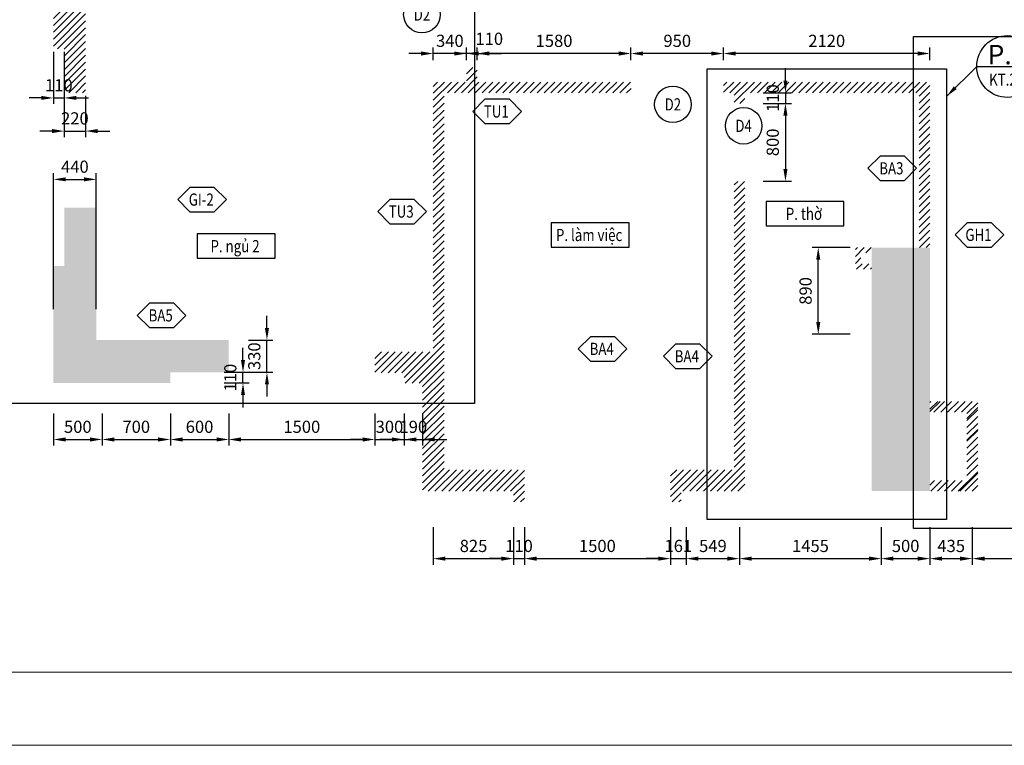
# Model space of a CAD drawing. Units: millimetres. Extents: x 462 to 27772, y -2557 to 12293.
# Drawn here: x 9930 to 20040, y -2557 to 4891 of the extents above; entities that cross this region are included whole.
import ezdxf
from ezdxf.enums import TextEntityAlignment as Align

# ---------------------------------------------------------------- set-up
doc = ezdxf.new("R2010")
doc.units = ezdxf.units.MM
for name, color, linetype, lineweight in [('A-ANNO-DIM', 44, 'Continuous', 18), ('A-ANNO-HATCH', 8, 'Continuous', 9), ('A-ANNO-TEXT', 7, 'Continuous', 25)]:
    doc.layers.add(name, color=color, linetype=linetype, lineweight=lineweight)
doc.styles.add('TXTD', font='txt')
doc.styles.add('TXTS', font='arial.ttf', dxfattribs={"width": 0.8})
doc.dimstyles.new('DIM-50', dxfattribs={"dimscale": 50, "dimtxt": 2.5, "dimasz": 2.5, "dimexe": 1.25, "dimexo": 0.625, "dimgap": 1, "dimtad": 1, "dimdec": 0, "dimtxsty": 'TXTS', "dimcen": 2.5, "dimadec": 0, "dimazin": 0, "dimtfac": 1, "dimtdec": 0, "dimtix": 1, "dimtmove": 0, "dimatfit": 3, "dimfxl": 0, "dimarcsym": 0})
pattern_1 = [(45, (0, 0), (-35.35534, 35.35534), [])]

# ---------------------------------------------------------------- blocks, each defined once
blk = doc.blocks.new('CV_KHUNGTENA3')
at = {"color": 7}
blk.add_lwpolyline([(420, 0), (420, 297), (0, 297), (0, 0)], close=True, dxfattribs=at)
at = {"color": 2}
blk.add_lwpolyline([(405, 15), (405, 282), (30, 282), (30, 15)], close=True, dxfattribs=at)
at = {"color": 7, "style": 'TXTS'}
for tag, p in [('CHUDAUTU', (380, 256)), ('CONGTRINH1', (380, 246)), ('CONGTRINH2', (380, 241)), ('HANGMUC1', (380, 232.78)), ('HANGMUC2', (380, 228.3)), ('DIADIEM1', (380, 218.19)), ('DIADIEM2', (380, 213.67))]:
    blk.add_attdef(tag, text='', height=2, dxfattribs=at).set_placement(p, align=Align.CENTER)
for tag, p in [('NGUOICHUTRI', (358, 128)), ('NGUOITHIETKE', (358, 112)), ('NGUOIVE', (358, 96)), ('NGUOIQUANLYKYTHUAT', (358, 80))]:
    blk.add_attdef(tag, p, '', height=2, dxfattribs=at)
at = {"color": 7, "style": 'TXTD', "width": 2.528671}
for p, p2 in [((357, 66), (403, 66)), ((357, 58), (403, 58))]:
    blk.add_attdef('TENBV', text='', height=3.84, dxfattribs=at).set_placement(p, p2, align=Align.FIT)
at = {"color": 7}
for tag, height, style, p in [('TYLE', 2, 'TXTS', (393, 30)), ('KYHIEU', 4, 'TXTD', (393, 24)), ('NGAYTHANG', 2, 'TXTS', (393, 18))]:
    blk.add_attdef(tag, text='', height=height, dxfattribs=dict(at, style=style)).set_placement(p, align=Align.MIDDLE_CENTER)
blk = doc.blocks.new('*D68')
at = {"layer": 'A-ANNO-DIM', "color": 0, "lineweight": -2, "transparency": 16777216}
for p, q in [((10277, 849), (10277, 519)), ((10777, 849), (10777, 519)), ((10402, 582), (10652, 582))]:
    blk.add_line(p, q, dxfattribs=at)
at = {"layer": 'A-ANNO-DIM', "color": 0, "transparency": 16777216}
for points in [[(10402, 603), (10402, 561), (10277, 582)], [(10652, 603), (10652, 561), (10777, 582)]]:
    blk.add_solid(points, dxfattribs=at)
at = {"layer": 'Defpoints', "color": 0, "transparency": 16777216}
for p in [(10277, 880), (10777, 880), (10777, 582)]:
    blk.add_point(p, dxfattribs=at)
at = {"layer": 'A-ANNO-DIM', "color": 0, "transparency": 16777216, "insert": (10527, 696), "char_height": 125, "attachment_point": 5, "style": 'TXTS'}
blk.add_mtext('500', dxfattribs=at)
blk = doc.blocks.new('*D69')
at = {"layer": 'A-ANNO-DIM', "color": 0, "lineweight": -2, "transparency": 16777216}
for p, q in [((10777, 849), (10777, 519)), ((11477, 849), (11477, 519)), ((10902, 582), (11352, 582))]:
    blk.add_line(p, q, dxfattribs=at)
at = {"layer": 'A-ANNO-DIM', "color": 0, "transparency": 16777216}
for points in [[(10902, 603), (10902, 561), (10777, 582)], [(11352, 603), (11352, 561), (11477, 582)]]:
    blk.add_solid(points, dxfattribs=at)
at = {"layer": 'Defpoints', "color": 0, "transparency": 16777216}
for p in [(10777, 880), (11477, 880), (11477, 582)]:
    blk.add_point(p, dxfattribs=at)
at = {"layer": 'A-ANNO-DIM', "color": 0, "transparency": 16777216, "insert": (11127, 696), "char_height": 125, "attachment_point": 5, "style": 'TXTS'}
blk.add_mtext('700', dxfattribs=at)
blk = doc.blocks.new('*D70')
at = {"layer": 'A-ANNO-DIM', "color": 0, "lineweight": -2, "transparency": 16777216}
for p, q in [((11477, 849), (11477, 519)), ((12077, 849), (12077, 519)), ((11602, 582), (11952, 582))]:
    blk.add_line(p, q, dxfattribs=at)
at = {"layer": 'A-ANNO-DIM', "color": 0, "transparency": 16777216}
for points in [[(11602, 603), (11602, 561), (11477, 582)], [(11952, 603), (11952, 561), (12077, 582)]]:
    blk.add_solid(points, dxfattribs=at)
at = {"layer": 'Defpoints', "color": 0, "transparency": 16777216}
for p in [(11477, 880), (12077, 880), (12077, 582)]:
    blk.add_point(p, dxfattribs=at)
at = {"layer": 'A-ANNO-DIM', "color": 0, "transparency": 16777216, "insert": (11777, 696), "char_height": 125, "attachment_point": 5, "style": 'TXTS'}
blk.add_mtext('600', dxfattribs=at)
blk = doc.blocks.new('*D71')
at = {"layer": 'A-ANNO-DIM', "color": 0, "lineweight": -2, "transparency": 16777216}
for p, q in [((12077, 849), (12077, 519)), ((13577, 849), (13577, 519)), ((12202, 582), (13452, 582))]:
    blk.add_line(p, q, dxfattribs=at)
at = {"layer": 'A-ANNO-DIM', "color": 0, "transparency": 16777216}
for points in [[(12202, 603), (12202, 561), (12077, 582)], [(13452, 603), (13452, 561), (13577, 582)]]:
    blk.add_solid(points, dxfattribs=at)
at = {"layer": 'Defpoints', "color": 0, "transparency": 16777216}
for p in [(12077, 880), (13577, 880), (13577, 582)]:
    blk.add_point(p, dxfattribs=at)
at = {"layer": 'A-ANNO-DIM', "color": 0, "transparency": 16777216, "insert": (12827, 696), "char_height": 125, "attachment_point": 5, "style": 'TXTS'}
blk.add_mtext('1500', dxfattribs=at)
blk = doc.blocks.new('*D72')
at = {"layer": 'A-ANNO-DIM', "color": 0, "lineweight": -2, "transparency": 16777216}
for p, q in [((13577, 849), (13577, 519)), ((13877, 849), (13877, 519)), ((13452, 582), (13327, 582)), ((13577, 582), (13877, 582)), ((14002, 582), (14127, 582))]:
    blk.add_line(p, q, dxfattribs=at)
at = {"layer": 'A-ANNO-DIM', "color": 0, "transparency": 16777216}
for points in [[(13452, 603), (13452, 561), (13577, 582)], [(14002, 603), (14002, 561), (13877, 582)]]:
    blk.add_solid(points, dxfattribs=at)
at = {"layer": 'Defpoints', "color": 0, "transparency": 16777216}
for p in [(13577, 880), (13877, 880), (13877, 582)]:
    blk.add_point(p, dxfattribs=at)
at = {"layer": 'A-ANNO-DIM', "color": 0, "transparency": 16777216, "insert": (13727, 696), "char_height": 125, "attachment_point": 5, "style": 'TXTS'}
blk.add_mtext('300', dxfattribs=at)
blk = doc.blocks.new('*D73')
at = {"layer": 'A-ANNO-DIM', "color": 0, "lineweight": -2, "transparency": 16777216}
for p, q in [((13877, 849), (13877, 519)), ((14067, 849), (14067, 519)), ((13752, 582), (13627, 582)), ((13877, 582), (14067, 582)), ((14192, 582), (14317, 582))]:
    blk.add_line(p, q, dxfattribs=at)
at = {"layer": 'A-ANNO-DIM', "color": 0, "transparency": 16777216}
for points in [[(13752, 603), (13752, 561), (13877, 582)], [(14192, 603), (14192, 561), (14067, 582)]]:
    blk.add_solid(points, dxfattribs=at)
at = {"layer": 'Defpoints', "color": 0, "transparency": 16777216}
for p in [(13877, 880), (14067, 880), (14067, 582)]:
    blk.add_point(p, dxfattribs=at)
at = {"layer": 'A-ANNO-DIM', "color": 0, "transparency": 16777216, "insert": (13972, 696), "char_height": 125, "attachment_point": 5, "style": 'TXTS'}
blk.add_mtext('190', dxfattribs=at)
blk = doc.blocks.new('*D74')
at = {"layer": 'A-ANNO-DIM', "color": 0, "lineweight": -2, "transparency": 16777216}
for p, q in [((14177, -318), (14177, -704)), ((15002, -318), (15002, -704)), ((14302, -641), (14877, -641))]:
    blk.add_line(p, q, dxfattribs=at)
at = {"layer": 'A-ANNO-DIM', "color": 0, "transparency": 16777216}
for points in [[(14302, -620), (14302, -662), (14177, -641)], [(14877, -620), (14877, -662), (15002, -641)]]:
    blk.add_solid(points, dxfattribs=at)
at = {"layer": 'Defpoints', "color": 0, "transparency": 16777216}
for p in [(14177, -287), (15002, -287), (15002, -641)]:
    blk.add_point(p, dxfattribs=at)
at = {"layer": 'A-ANNO-DIM', "color": 0, "transparency": 16777216, "insert": (14590, -527), "char_height": 125, "attachment_point": 5, "style": 'TXTS'}
blk.add_mtext('825', dxfattribs=at)
blk = doc.blocks.new('*D75')
at = {"layer": 'A-ANNO-DIM', "color": 0, "lineweight": -2, "transparency": 16777216}
for p, q in [((15002, -318), (15002, -704)), ((15112, -318), (15112, -704)), ((14877, -641), (14752, -641)), ((15002, -641), (15112, -641)), ((15237, -641), (15362, -641))]:
    blk.add_line(p, q, dxfattribs=at)
at = {"layer": 'A-ANNO-DIM', "color": 0, "transparency": 16777216}
for points in [[(14877, -620), (14877, -662), (15002, -641)], [(15237, -620), (15237, -662), (15112, -641)]]:
    blk.add_solid(points, dxfattribs=at)
at = {"layer": 'Defpoints', "color": 0, "transparency": 16777216}
for p in [(15002, -287), (15112, -287), (15112, -641)]:
    blk.add_point(p, dxfattribs=at)
at = {"layer": 'A-ANNO-DIM', "color": 0, "transparency": 16777216, "insert": (15057, -527), "char_height": 125, "attachment_point": 5, "style": 'TXTS'}
blk.add_mtext('110', dxfattribs=at)
blk = doc.blocks.new('*D76')
at = {"layer": 'A-ANNO-DIM', "color": 0, "lineweight": -2, "transparency": 16777216}
for p, q in [((15112, -318), (15112, -704)), ((16612, -318), (16612, -704)), ((15237, -641), (16487, -641))]:
    blk.add_line(p, q, dxfattribs=at)
at = {"layer": 'A-ANNO-DIM', "color": 0, "transparency": 16777216}
for points in [[(15237, -620), (15237, -662), (15112, -641)], [(16487, -620), (16487, -662), (16612, -641)]]:
    blk.add_solid(points, dxfattribs=at)
at = {"layer": 'Defpoints', "color": 0, "transparency": 16777216}
for p in [(15112, -287), (16612, -287), (16612, -641)]:
    blk.add_point(p, dxfattribs=at)
at = {"layer": 'A-ANNO-DIM', "color": 0, "transparency": 16777216, "insert": (15862, -527), "char_height": 125, "attachment_point": 5, "style": 'TXTS'}
blk.add_mtext('1500', dxfattribs=at)
blk = doc.blocks.new('*D77')
at = {"layer": 'A-ANNO-DIM', "color": 0, "lineweight": -2, "transparency": 16777216}
for p, q in [((16612, -318), (16612, -704)), ((16774, -318), (16774, -704)), ((16487, -641), (16362, -641)), ((16612, -641), (16774, -641)), ((16899, -641), (17024, -641))]:
    blk.add_line(p, q, dxfattribs=at)
at = {"layer": 'A-ANNO-DIM', "color": 0, "transparency": 16777216}
for points in [[(16487, -620), (16487, -662), (16612, -641)], [(16899, -620), (16899, -662), (16774, -641)]]:
    blk.add_solid(points, dxfattribs=at)
at = {"layer": 'Defpoints', "color": 0, "transparency": 16777216}
for p in [(16612, -287), (16774, -287), (16774, -641)]:
    blk.add_point(p, dxfattribs=at)
at = {"layer": 'A-ANNO-DIM', "color": 0, "transparency": 16777216, "insert": (16693, -527), "char_height": 125, "attachment_point": 5, "style": 'TXTS'}
blk.add_mtext('161', dxfattribs=at)
blk = doc.blocks.new('*D78')
at = {"layer": 'A-ANNO-DIM', "color": 0, "lineweight": -2, "transparency": 16777216}
for p, q in [((16774, -318), (16774, -704)), ((17322, -318), (17322, -704)), ((16899, -641), (17197, -641))]:
    blk.add_line(p, q, dxfattribs=at)
at = {"layer": 'A-ANNO-DIM', "color": 0, "transparency": 16777216}
for points in [[(16899, -620), (16899, -662), (16774, -641)], [(17197, -620), (17197, -662), (17322, -641)]]:
    blk.add_solid(points, dxfattribs=at)
at = {"layer": 'Defpoints', "color": 0, "transparency": 16777216}
for p in [(16774, -287), (17322, -287), (17322, -641)]:
    blk.add_point(p, dxfattribs=at)
at = {"layer": 'A-ANNO-DIM', "color": 0, "transparency": 16777216, "insert": (17048, -527), "char_height": 125, "attachment_point": 5, "style": 'TXTS'}
blk.add_mtext('549', dxfattribs=at)
blk = doc.blocks.new('*D79')
at = {"layer": 'A-ANNO-DIM', "color": 0, "lineweight": -2, "transparency": 16777216}
for p, q in [((17322, -318), (17322, -704)), ((18777, -318), (18777, -704)), ((17447, -641), (18652, -641))]:
    blk.add_line(p, q, dxfattribs=at)
at = {"layer": 'A-ANNO-DIM', "color": 0, "transparency": 16777216}
for points in [[(17447, -620), (17447, -662), (17322, -641)], [(18652, -620), (18652, -662), (18777, -641)]]:
    blk.add_solid(points, dxfattribs=at)
at = {"layer": 'Defpoints', "color": 0, "transparency": 16777216}
for p in [(17322, -287), (18777, -287), (18777, -641)]:
    blk.add_point(p, dxfattribs=at)
at = {"layer": 'A-ANNO-DIM', "color": 0, "transparency": 16777216, "insert": (18050, -527), "char_height": 125, "attachment_point": 5, "style": 'TXTS'}
blk.add_mtext('1455', dxfattribs=at)
blk = doc.blocks.new('*D80')
at = {"layer": 'A-ANNO-DIM', "color": 0, "lineweight": -2, "transparency": 16777216}
for p, q in [((18777, -318), (18777, -704)), ((19277, -318), (19277, -704)), ((18902, -641), (19152, -641))]:
    blk.add_line(p, q, dxfattribs=at)
at = {"layer": 'A-ANNO-DIM', "color": 0, "transparency": 16777216}
for points in [[(18902, -620), (18902, -662), (18777, -641)], [(19152, -620), (19152, -662), (19277, -641)]]:
    blk.add_solid(points, dxfattribs=at)
at = {"layer": 'Defpoints', "color": 0, "transparency": 16777216}
for p in [(18777, -287), (19277, -287), (19277, -641)]:
    blk.add_point(p, dxfattribs=at)
at = {"layer": 'A-ANNO-DIM', "color": 0, "transparency": 16777216, "insert": (19027, -527), "char_height": 125, "attachment_point": 5, "style": 'TXTS'}
blk.add_mtext('500', dxfattribs=at)
blk = doc.blocks.new('*D81')
at = {"layer": 'A-ANNO-DIM', "color": 0, "lineweight": -2, "transparency": 16777216}
for p, q in [((19277, -318), (19277, -704)), ((19712, -318), (19712, -704)), ((19402, -641), (19587, -641))]:
    blk.add_line(p, q, dxfattribs=at)
at = {"layer": 'A-ANNO-DIM', "color": 0, "transparency": 16777216}
for points in [[(19402, -620), (19402, -662), (19277, -641)], [(19587, -620), (19587, -662), (19712, -641)]]:
    blk.add_solid(points, dxfattribs=at)
at = {"layer": 'Defpoints', "color": 0, "transparency": 16777216}
for p in [(19277, -287), (19712, -287), (19712, -641)]:
    blk.add_point(p, dxfattribs=at)
at = {"layer": 'A-ANNO-DIM', "color": 0, "transparency": 16777216, "insert": (19495, -527), "char_height": 125, "attachment_point": 5, "style": 'TXTS'}
blk.add_mtext('435', dxfattribs=at)
blk = doc.blocks.new('*D82')
at = {"layer": 'A-ANNO-DIM', "color": 0, "lineweight": -2, "transparency": 16777216}
for p, q in [((19712, -318), (19712, -704)), ((23277, -318), (23277, -704)), ((19837, -641), (23152, -641))]:
    blk.add_line(p, q, dxfattribs=at)
at = {"layer": 'A-ANNO-DIM', "color": 0, "transparency": 16777216}
for points in [[(19837, -620), (19837, -662), (19712, -641)], [(23152, -620), (23152, -662), (23277, -641)]]:
    blk.add_solid(points, dxfattribs=at)
at = {"layer": 'Defpoints', "color": 0, "transparency": 16777216}
for p in [(19712, -287), (23277, -287), (23277, -641)]:
    blk.add_point(p, dxfattribs=at)
at = {"layer": 'A-ANNO-DIM', "color": 0, "transparency": 16777216, "insert": (21495, -527), "char_height": 125, "attachment_point": 5, "style": 'TXTS'}
blk.add_mtext('3565', dxfattribs=at)
blk = doc.blocks.new('*D83')
at = {"layer": 'A-ANNO-DIM', "color": 0, "lineweight": -2, "transparency": 16777216}
for p, q in [((10277, 4560), (10277, 4026)), ((10387, 4560), (10387, 4026)), ((10152, 4088), (10027, 4088)), ((10277, 4088), (10387, 4088)), ((10512, 4088), (10637, 4088))]:
    blk.add_line(p, q, dxfattribs=at)
at = {"layer": 'A-ANNO-DIM', "color": 0, "transparency": 16777216}
for points in [[(10152, 4109), (10152, 4068), (10277, 4088)], [(10512, 4109), (10512, 4068), (10387, 4088)]]:
    blk.add_solid(points, dxfattribs=at)
at = {"layer": 'Defpoints', "color": 0, "transparency": 16777216}
for p in [(10277, 4592), (10387, 4592), (10387, 4088)]:
    blk.add_point(p, dxfattribs=at)
at = {"layer": 'A-ANNO-DIM', "color": 0, "transparency": 16777216, "insert": (10332, 4202), "char_height": 125, "attachment_point": 5, "style": 'TXTS'}
blk.add_mtext('110', dxfattribs=at)
blk = doc.blocks.new('*D84')
at = {"layer": 'A-ANNO-DIM', "color": 0, "lineweight": -2, "transparency": 16777216}
for p, q in [((10387, 4560), (10387, 3686)), ((10607, 4110), (10607, 3686)), ((10262, 3748), (10137, 3748)), ((10387, 3748), (10607, 3748)), ((10732, 3748), (10857, 3748))]:
    blk.add_line(p, q, dxfattribs=at)
at = {"layer": 'A-ANNO-DIM', "color": 0, "transparency": 16777216}
for points in [[(10262, 3769), (10262, 3727), (10387, 3748)], [(10732, 3769), (10732, 3727), (10607, 3748)]]:
    blk.add_solid(points, dxfattribs=at)
at = {"layer": 'Defpoints', "color": 0, "transparency": 16777216}
for p in [(10387, 4592), (10607, 4142), (10607, 3748)]:
    blk.add_point(p, dxfattribs=at)
at = {"layer": 'A-ANNO-DIM', "color": 0, "transparency": 16777216, "insert": (10497, 3862), "char_height": 125, "attachment_point": 5, "style": 'TXTS'}
blk.add_mtext('220', dxfattribs=at)
blk = doc.blocks.new('*D85')
at = {"layer": 'A-ANNO-DIM', "color": 0, "lineweight": -2, "transparency": 16777216}
for p, q in [((10277, 1920), (10277, 3315)), ((10402, 3252), (10592, 3252)), ((10717, 1920), (10717, 3315))]:
    blk.add_line(p, q, dxfattribs=at)
at = {"layer": 'A-ANNO-DIM', "color": 0, "transparency": 16777216}
for points in [[(10402, 3273), (10402, 3232), (10277, 3252)], [(10592, 3273), (10592, 3232), (10717, 3252)]]:
    blk.add_solid(points, dxfattribs=at)
at = {"layer": 'Defpoints', "color": 0, "transparency": 16777216}
for p in [(10717, 3252), (10277, 1889), (10717, 1889)]:
    blk.add_point(p, dxfattribs=at)
at = {"layer": 'A-ANNO-DIM', "color": 0, "transparency": 16777216, "insert": (10497, 3366), "char_height": 125, "attachment_point": 5, "style": 'TXTS'}
blk.add_mtext('440', dxfattribs=at)
blk = doc.blocks.new('*D86')
at = {"layer": 'A-ANNO-DIM', "color": 0, "lineweight": -2, "transparency": 16777216}
for p, q in [((12223, 1397), (12223, 1522)), ((12030, 1272), (12286, 1272)), ((12223, 1162), (12223, 1272)), ((12030, 1162), (12286, 1162)), ((12223, 1037), (12223, 912))]:
    blk.add_line(p, q, dxfattribs=at)
at = {"layer": 'A-ANNO-DIM', "color": 0, "transparency": 16777216}
for points in [[(12202, 1397), (12244, 1397), (12223, 1272)], [(12202, 1037), (12244, 1037), (12223, 1162)]]:
    blk.add_solid(points, dxfattribs=at)
at = {"layer": 'Defpoints', "color": 0, "transparency": 16777216}
for p in [(11999, 1272), (12223, 1272), (11999, 1162)]:
    blk.add_point(p, dxfattribs=at)
at = {"layer": 'A-ANNO-DIM', "color": 0, "transparency": 16777216, "insert": (12109, 1217), "char_height": 125, "attachment_point": 5, "rotation": 90, "style": 'TXTS'}
blk.add_mtext('110', dxfattribs=at)
blk = doc.blocks.new('*D87')
at = {"layer": 'A-ANNO-DIM', "color": 0, "lineweight": -2, "transparency": 16777216}
for p, q in [((12469, 1727), (12469, 1852)), ((12279, 1602), (12531, 1602)), ((12469, 1272), (12469, 1602)), ((12279, 1272), (12531, 1272)), ((12469, 1147), (12469, 1022))]:
    blk.add_line(p, q, dxfattribs=at)
at = {"layer": 'A-ANNO-DIM', "color": 0, "transparency": 16777216}
for points in [[(12448, 1727), (12490, 1727), (12469, 1602)], [(12448, 1147), (12490, 1147), (12469, 1272)]]:
    blk.add_solid(points, dxfattribs=at)
at = {"layer": 'Defpoints', "color": 0, "transparency": 16777216}
for p in [(12248, 1602), (12469, 1602), (12248, 1272)]:
    blk.add_point(p, dxfattribs=at)
at = {"layer": 'A-ANNO-DIM', "color": 0, "transparency": 16777216, "insert": (12355, 1437), "char_height": 125, "attachment_point": 5, "rotation": 90, "style": 'TXTS'}
blk.add_mtext('330', dxfattribs=at)
blk = doc.blocks.new('*D88')
at = {"layer": 'A-ANNO-DIM', "color": 0, "lineweight": -2, "transparency": 16777216}
for p, q in [((17793, 4267), (17793, 4392)), ((17564, 4142), (17855, 4142)), ((17793, 4142), (17793, 4032)), ((17564, 4032), (17855, 4032)), ((17793, 3907), (17793, 3782))]:
    blk.add_line(p, q, dxfattribs=at)
at = {"layer": 'A-ANNO-DIM', "color": 0, "transparency": 16777216}
for points in [[(17772, 4267), (17814, 4267), (17793, 4142)], [(17772, 3907), (17814, 3907), (17793, 4032)]]:
    blk.add_solid(points, dxfattribs=at)
at = {"layer": 'Defpoints', "color": 0, "transparency": 16777216}
for p in [(17533, 4142), (17533, 4032), (17793, 4032)]:
    blk.add_point(p, dxfattribs=at)
at = {"layer": 'A-ANNO-DIM', "color": 0, "transparency": 16777216, "insert": (17679, 4087), "char_height": 125, "attachment_point": 5, "rotation": 90, "style": 'TXTS'}
blk.add_mtext('110', dxfattribs=at)
blk = doc.blocks.new('*D89')
at = {"layer": 'A-ANNO-DIM', "color": 0, "lineweight": -2, "transparency": 16777216}
for p, q in [((17564, 4032), (17855, 4032)), ((17793, 3907), (17793, 3357)), ((17564, 3232), (17855, 3232))]:
    blk.add_line(p, q, dxfattribs=at)
at = {"layer": 'A-ANNO-DIM', "color": 0, "transparency": 16777216}
for points in [[(17772, 3907), (17814, 3907), (17793, 4032)], [(17772, 3357), (17814, 3357), (17793, 3232)]]:
    blk.add_solid(points, dxfattribs=at)
at = {"layer": 'Defpoints', "color": 0, "transparency": 16777216}
for p in [(17533, 4032), (17533, 3232), (17793, 3232)]:
    blk.add_point(p, dxfattribs=at)
at = {"layer": 'A-ANNO-DIM', "color": 0, "transparency": 16777216, "insert": (17679, 3632), "char_height": 125, "attachment_point": 5, "rotation": 90, "style": 'TXTS'}
blk.add_mtext('800', dxfattribs=at)
blk = doc.blocks.new('*D90')
at = {"layer": 'A-ANNO-DIM', "color": 0, "lineweight": -2, "transparency": 16777216}
for p, q in [((17157, 4476), (17157, 4607)), ((19277, 4476), (19277, 4607)), ((19152, 4544), (17282, 4544))]:
    blk.add_line(p, q, dxfattribs=at)
at = {"layer": 'A-ANNO-DIM', "color": 0, "transparency": 16777216}
for points in [[(17282, 4565), (17282, 4523), (17157, 4544)], [(19152, 4565), (19152, 4523), (19277, 4544)]]:
    blk.add_solid(points, dxfattribs=at)
at = {"layer": 'Defpoints', "color": 0, "transparency": 16777216}
for p in [(17157, 4544), (17157, 4445), (19277, 4445)]:
    blk.add_point(p, dxfattribs=at)
at = {"layer": 'A-ANNO-DIM', "color": 0, "transparency": 16777216, "insert": (18217, 4658), "char_height": 125, "attachment_point": 5, "style": 'TXTS'}
blk.add_mtext('2120', dxfattribs=at)
blk = doc.blocks.new('*D91')
at = {"layer": 'A-ANNO-DIM', "color": 0, "lineweight": -2, "transparency": 16777216}
for p, q in [((16207, 4476), (16207, 4607)), ((17157, 4476), (17157, 4607)), ((17032, 4544), (16332, 4544))]:
    blk.add_line(p, q, dxfattribs=at)
at = {"layer": 'A-ANNO-DIM', "color": 0, "transparency": 16777216}
for points in [[(16332, 4565), (16332, 4523), (16207, 4544)], [(17032, 4565), (17032, 4523), (17157, 4544)]]:
    blk.add_solid(points, dxfattribs=at)
at = {"layer": 'Defpoints', "color": 0, "transparency": 16777216}
for p in [(16207, 4544), (16207, 4445), (17157, 4445)]:
    blk.add_point(p, dxfattribs=at)
at = {"layer": 'A-ANNO-DIM', "color": 0, "transparency": 16777216, "insert": (16682, 4658), "char_height": 125, "attachment_point": 5, "style": 'TXTS'}
blk.add_mtext('950', dxfattribs=at)
blk = doc.blocks.new('*D92')
at = {"layer": 'A-ANNO-DIM', "color": 0, "lineweight": -2, "transparency": 16777216}
for p, q in [((14627, 4476), (14627, 4607)), ((16207, 4476), (16207, 4607)), ((16082, 4544), (14752, 4544))]:
    blk.add_line(p, q, dxfattribs=at)
at = {"layer": 'A-ANNO-DIM', "color": 0, "transparency": 16777216}
for points in [[(14752, 4565), (14752, 4523), (14627, 4544)], [(16082, 4565), (16082, 4523), (16207, 4544)]]:
    blk.add_solid(points, dxfattribs=at)
at = {"layer": 'Defpoints', "color": 0, "transparency": 16777216}
for p in [(14627, 4544), (14627, 4445), (16207, 4445)]:
    blk.add_point(p, dxfattribs=at)
at = {"layer": 'A-ANNO-DIM', "color": 0, "transparency": 16777216, "insert": (15417, 4658), "char_height": 125, "attachment_point": 5, "style": 'TXTS'}
blk.add_mtext('1580', dxfattribs=at)
blk = doc.blocks.new('*D93')
at = {"layer": 'A-ANNO-DIM', "color": 0, "lineweight": -2, "transparency": 16777216}
for p, q in [((14517, 4476), (14517, 4607)), ((14627, 4476), (14627, 4607)), ((14392, 4544), (14267, 4544)), ((14627, 4544), (14517, 4544)), ((14752, 4544), (14877, 4544))]:
    blk.add_line(p, q, dxfattribs=at)
at = {"layer": 'A-ANNO-DIM', "color": 0, "transparency": 16777216}
for points in [[(14392, 4565), (14392, 4523), (14517, 4544)], [(14752, 4565), (14752, 4523), (14627, 4544)]]:
    blk.add_solid(points, dxfattribs=at)
at = {"layer": 'Defpoints', "color": 0, "transparency": 16777216}
for p in [(14517, 4544), (14517, 4445), (14627, 4445)]:
    blk.add_point(p, dxfattribs=at)
at = {"layer": 'A-ANNO-DIM', "color": 0, "transparency": 16777216, "insert": (14752, 4679), "char_height": 125, "attachment_point": 5, "style": 'TXTS'}
blk.add_mtext('110', dxfattribs=at)
blk = doc.blocks.new('*D94')
at = {"layer": 'A-ANNO-DIM', "color": 0, "lineweight": -2, "transparency": 16777216}
for p, q in [((14177, 4476), (14177, 4607)), ((14517, 4476), (14517, 4607)), ((14052, 4544), (13927, 4544)), ((14517, 4544), (14177, 4544)), ((14642, 4544), (14767, 4544))]:
    blk.add_line(p, q, dxfattribs=at)
at = {"layer": 'A-ANNO-DIM', "color": 0, "transparency": 16777216}
for points in [[(14052, 4565), (14052, 4523), (14177, 4544)], [(14642, 4565), (14642, 4523), (14517, 4544)]]:
    blk.add_solid(points, dxfattribs=at)
at = {"layer": 'Defpoints', "color": 0, "transparency": 16777216}
for p in [(14177, 4544), (14177, 4445), (14517, 4445)]:
    blk.add_point(p, dxfattribs=at)
at = {"layer": 'A-ANNO-DIM', "color": 0, "transparency": 16777216, "insert": (14347, 4658), "char_height": 125, "attachment_point": 5, "style": 'TXTS'}
blk.add_mtext('340', dxfattribs=at)
blk = doc.blocks.new('*D124')
at = {"layer": 'A-ANNO-DIM', "color": 0, "lineweight": -2, "transparency": 16777216}
for p, q in [((18457, 2552), (18067, 2552)), ((18130, 1787), (18130, 2427)), ((18457, 1662), (18067, 1662))]:
    blk.add_line(p, q, dxfattribs=at)
at = {"layer": 'A-ANNO-DIM', "color": 0, "transparency": 16777216}
for points in [[(18109, 2427), (18151, 2427), (18130, 2552)], [(18109, 1787), (18151, 1787), (18130, 1662)]]:
    blk.add_solid(points, dxfattribs=at)
at = {"layer": 'Defpoints', "color": 0, "transparency": 16777216}
for p in [(18130, 2552), (18488, 2552), (18488, 1662)]:
    blk.add_point(p, dxfattribs=at)
at = {"layer": 'A-ANNO-DIM', "color": 0, "transparency": 16777216, "insert": (18016, 2107), "char_height": 125, "attachment_point": 5, "rotation": 90, "style": 'TXTS'}
blk.add_mtext('890', dxfattribs=at)
blk = doc.blocks.new('ký hiệu chi tiết')
blk.add_lwpolyline([(-2.5, -2.27), (2.5, -2.27), (5, 0.23), (5, 0.23), (2.5, 2.73), (-2.5, 2.73), (-5, 0.23), (-5, 0.23)], close=True)
at = {"style": 'TXTS', "width": 0.8}
blk.add_attdef('KIHIEUCHITIET', text='', height=2.5, dxfattribs=at).set_placement((-0.18, 0.23), align=Align.MIDDLE_CENTER)
at = {"style": 'TXTS', "width": 0.8, "flags": 1}
for tag, p in [('TENCHITIET', (-0.18, -4.96)), ('VITRI', (-0.18, -9.54)), ('KICHTHUOC', (-0.18, -14)), ('NHACUNGCAP', (-0.18, -18.81))]:
    blk.add_attdef(tag, text='', height=2.5, dxfattribs=at).set_placement(p, align=Align.MIDDLE_CENTER)
blk = doc.blocks.new('Ký hiệu cửa')
blk.add_circle((0, 0), 3.75)
at = {"style": 'TXTS', "width": 0.8}
blk.add_attdef('KIHIEUCUA', text='', height=2.5, dxfattribs=at).set_placement((0, 0), align=Align.MIDDLE_CENTER)
at = {"style": 'TXTS', "width": 0.8, "flags": 1}
for tag, p in [('KICHTHUOC', (0, -4.32)), ('VITRI', (0, -8.33)), ('NHACUNGCAP', (0, -12.54))]:
    blk.add_attdef(tag, text='', height=2.5, dxfattribs=at).set_placement(p, align=Align.MIDDLE_CENTER)
blk = doc.blocks.new('Ghi chú')
blk.add_lwpolyline([(-7.78, -2.48), (8.22, -2.48), (8.22, 2.52), (-7.78, 2.52)], close=True)
at = {"style": 'TXTS', "width": 0.8}
blk.add_attdef('GHICHU', text='', height=2.5, dxfattribs=at).set_placement((0, 0), align=Align.MIDDLE_CENTER)
blk = doc.blocks.new('CV_KH_CHUYENCHU')
blk.add_line((-6.11, 0), (6.59, 0))
blk.add_circle((0.24, 0), 6.35)
at = {"style": 'TXTD', "flags": 4}
blk.add_attdef('WC1', text='', height=4, dxfattribs=at).set_placement((0.24, 2.44), align=Align.MIDDLE_CENTER)
at = {"style": 'TXTS', "width": 0.8, "flags": 4}
blk.add_attdef('KT.00', text='', height=2.5, dxfattribs=at).set_placement((0.02, -2.69), align=Align.MIDDLE_CENTER)

msp = doc.modelspace()

# ---------------------------------------------------------------- hatches: boundary and pattern name
at = {"layer": 'A-ANNO-HATCH'}
h = msp.add_hatch(dxfattribs=at)
h.set_pattern_fill('AR-CONC', color=256, angle=45)
h.paths.add_polyline_path([(11277.2, 10161.6), (10277.2, 10161.6), (10277.2, 9161.6), (11277.2, 9161.6)])
h.paths.add_polyline_path([(19277.2, 10161.6), (18277.2, 10161.6), (18277.2, 9161.6), (19277.2, 9161.6)])
h.paths.add_polyline_path([(19277.2, 2551.6), (18677.2, 2551.6), (18677.2, 51.6), (19277.2, 51.6)])
h.paths.add_polyline_path([(10717.2, 2961.6), (10387.2, 2961.6), (10387.2, 2361.6), (10277.2, 2361.6), (10277.2, 1161.6), (11477.2, 1161.6), (11477.2, 1271.6), (12077.2, 1271.6), (12077.2, 1601.6), (10717.2, 1601.6)])
h = msp.add_hatch(dxfattribs=at)
h.set_pattern_fill('_USER', color=256, scale=50, angle=45, pattern_type=0)
h.set_pattern_definition(pattern_1)
h.paths.add_polyline_path([(10607.2, 5451.6), (14517.2, 5451.6), (14517.2, 5351.6), (14627.2, 5351.6), (14627.2, 5451.6), (14727.2, 5451.6), (14727.2, 5561.6), (10497.2, 5561.6), (10497.2, 6051.6), (10277.2, 6051.6), (10277.2, 4591.6), (10387.2, 4591.6), (10387.2, 4141.6), (10607.2, 4141.6)])
h = msp.add_hatch(dxfattribs=at)
h.set_pattern_fill('_USER', color=256, scale=50, angle=45, pattern_type=0)
h.set_pattern_definition(pattern_1)
h.paths.add_polyline_path([(14287.2, 4141.6), (16207.2, 4141.6), (16207.2, 4251.6), (14627.2, 4251.6), (14627.2, 4401.6), (14517.2, 4401.6), (14517.2, 4251.6), (14177.2, 4251.6), (14177.2, 1483.2), (13577.2, 1483.2), (13577.2, 1267.9), (13877.2, 1267.1), (13877.2, 1161.6), (14067.2, 1161.6), (14067.2, 51.6), (15002.2, 51.6), (15002.2, -58.4), (15112.2, -58.4), (15112.2, 271.6), (14287.2, 271.6)])
h = msp.add_hatch(dxfattribs=at)
h.set_pattern_fill('_USER', color=256, scale=50, angle=45, pattern_type=0)
h.set_pattern_definition(pattern_1)
h.paths.add_polyline_path([(19277.2, 4251.6), (17157.2, 4251.6), (17157.2, 4141.6), (17267.2, 4141.6), (17267.2, 4031.6), (17377.2, 4031.6), (17377.2, 4141.6), (19167.2, 4141.6), (19167.2, 2551.6), (19277.2, 2551.6)])
h = msp.add_hatch(dxfattribs=at)
h.set_pattern_fill('_USER', color=256, scale=50, angle=45, pattern_type=0)
h.set_pattern_definition(pattern_1)
h.paths.add_polyline_path([(17377.2, 3231.6), (17267.2, 3231.6), (17267.2, 271.6), (16612.2, 271.6), (16612.2, -58.4), (16722.2, -58.4), (16722.2, 51.6), (17377.2, 51.6)])
h = msp.add_hatch(dxfattribs=at)
h.set_pattern_fill('_USER', color=256, scale=50, angle=45, pattern_type=0)
h.set_pattern_definition(pattern_1)
h.paths.add_polyline_path([(18567.2, 2496.6), (18677.2, 2496.6), (18677.2, 2551.6), (18512.2, 2551.6), (18512.2, 2331.6), (18677.2, 2331.6), (18677.2, 2386.6), (18567.2, 2386.6)])
h = msp.add_hatch(dxfattribs=at)
h.set_pattern_fill('ANSI32', color=256, scale=50)
h.paths.add_polyline_path([(19767.2, 971.6), (19277.2, 971.6), (19277.2, 861.6), (19657.2, 861.6), (19657.2, 161.6), (19277.2, 161.6), (19277.2, 51.6), (19767.2, 51.6)])
h = msp.add_hatch(dxfattribs=at)
h.set_pattern_fill('_USER', color=256, scale=50, angle=45, pattern_type=0)
h.set_pattern_definition(pattern_1)
h.paths.add_polyline_path([(19767.2, 971.6), (19277.2, 971.6), (19277.2, 861.6), (19657.2, 861.6), (19657.2, 161.6), (19277.2, 161.6), (19277.2, 51.6), (19767.2, 51.6)])

# ---------------------------------------------------------------- linework, layer by layer
for points in [[(9710.1, 5781.2), (14601, 5781.2), (14601, 950.5), (9710.1, 950.5)], [(19108.8, 4720.2), (23741.1, 4720.2), (23741.1, -333.4), (19108.8, -333.4)], [(16987.8, 4388.3), (19447.7, 4388.3), (19447.7, -238.1), (16987.8, -238.1)]]:
    msp.add_lwpolyline(points, close=True)

# ---------------------------------------------------------------- block references
at = {"xscale": 50, "yscale": 50, "zscale": 50}
for name, p, values in [('Ký hiệu cửa', (14060.3, 4943.3), {'KIHIEUCUA': 'D2'}), ('Ký hiệu cửa', (16637, 4021.8), {'KIHIEUCUA': 'D2'}), ('ký hiệu chi tiết', (14833, 3937.8), {'KIHIEUCHITIET': 'TU1'}), ('Ký hiệu cửa', (17363.6, 3801.8), {'KIHIEUCUA': 'D4'}), ('ký hiệu chi tiết', (18889.7, 3354.2), {'KIHIEUCHITIET': 'BA3'}), ('ký hiệu chi tiết', (11803.7, 3033.1), {'KIHIEUCHITIET': 'GI-2'}), ('ký hiệu chi tiết', (13856.7, 2910), {'KIHIEUCHITIET': 'TU3'}), ('ký hiệu chi tiết', (19784.1, 2671), {'KIHIEUCHITIET': 'GH1'}), ('ký hiệu chi tiết', (11386.8, 1844.2), {'KIHIEUCHITIET': 'BA5'}), ('ký hiệu chi tiết', (15915.7, 1500.6), {'KIHIEUCHITIET': 'BA4'}), ('ký hiệu chi tiết', (16789.4, 1424.5), {'KIHIEUCHITIET': 'BA4'})]:
    msp.add_blockref(name, p, dxfattribs=at).add_auto_attribs(values)
ref = msp.add_blockref('CV_KH_CHUYENCHU', (20062.8, 4410.7), dxfattribs=dict(xscale=50, yscale=50, zscale=50))
ref.add_attrib('KT.00', 'KT.21', dxfattribs={"height": 125, "style": 'TXTS', "width": 0.8}).set_placement((20063.9, 4276), align=Align.MIDDLE_CENTER)
ref.add_attrib('WC1', 'P.T', dxfattribs={"height": 200, "style": 'TXTD'}).set_placement((20074.6, 4532.5), align=Align.MIDDLE_CENTER)
at = {"layer": 'A-ANNO-HATCH', "xscale": 50, "yscale": 50, "zscale": 50}
msp.add_blockref('CV_KHUNGTENA3', (6772, -2557.2), dxfattribs=at)
at = {"layer": 'A-ANNO-TEXT', "xscale": 50, "yscale": 50, "zscale": 50}
for p, values in [((17982.8, 2898.6), {'GHICHU': 'P. thờ'}), ((15777.2, 2681.3), {'GHICHU': 'P. làm việc'}), ((12141.6, 2566.3), {'GHICHU': 'P. ngủ 2'})]:
    msp.add_blockref('Ghi chú', p, dxfattribs=at).add_auto_attribs(values)

# ---------------------------------------------------------------- dimensions: what is measured, and where the dimension line sits
at = {"layer": 'A-ANNO-DIM'}
dim = msp.add_linear_dim(base=(14517.2, 4544.3), p1=(14627.2, 4444.8), p2=(14517.2, 4444.8), dimstyle='DIM-50', override={"dimtmove": 1}, dxfattribs=at)
dim.commit()
dim.dimension.update_dxf_attribs({"geometry": '*D93', "text_midpoint": (14752.2, 4565.1), "dimtype": 160})
for base, p1, p2, picture, middle in [((14177.2, 4544.3), (14517.2, 4444.8), (14177.2, 4444.8), '*D94', (14347.2, 4658.2)), ((14627.2, 4544.3), (16207.2, 4444.8), (14627.2, 4444.8), '*D92', (15417.2, 4658.1)), ((16207.2, 4544.3), (17157.2, 4444.8), (16207.2, 4444.8), '*D91', (16682.2, 4658.1)), ((10607.2, 3748.2), (10387.2, 4591.6), (10607.2, 4141.6), '*D84', (10497.2, 3862.1)), ((11477.2, 581.8), (10777.2, 879.8), (11477.2, 879.8), '*D69', (11127.2, 695.6)), ((12077.2, 581.8), (11477.2, 879.8), (12077.2, 879.8), '*D70', (11777.2, 695.6)), ((13577.2, 581.8), (12077.2, 879.8), (13577.2, 879.8), '*D71', (12827.2, 695.6)), ((13877.2, 581.8), (13577.2, 879.8), (13877.2, 879.8), '*D72', (13727.2, 695.6)), ((14067.2, 581.8), (13877.2, 879.8), (14067.2, 879.8), '*D73', (13972.2, 695.6)), ((15112.2, -641.1), (15002.2, -286.6), (15112.2, -286.6), '*D75', (15057.2, -527.3)), ((16612.2, -641.1), (15112.2, -286.6), (16612.2, -286.6), '*D76', (15862.2, -527.3)), ((16773.5, -641.1), (16612.2, -286.6), (16773.5, -286.6), '*D77', (16692.9, -527.3)), ((17322.2, -641.1), (16773.5, -286.6), (17322.2, -286.6), '*D78', (17047.9, -527.3)), ((18777.2, -641.1), (17322.2, -286.6), (18777.2, -286.6), '*D79', (18049.7, -527.3)), ((19277.2, -641.1), (18777.2, -286.6), (19277.2, -286.6), '*D80', (19027.2, -527.3)), ((19712.2, -641.1), (19277.2, -286.6), (19712.2, -286.6), '*D81', (19494.7, -527.2)), ((23277.2, -641.1), (19712.2, -286.6), (23277.2, -286.6), '*D82', (21494.7, -527.2))]:
    dim = msp.add_linear_dim(base=base, p1=p1, p2=p2, dimstyle='DIM-50', override={"dimtmove": 1}, dxfattribs=at)
    dim.commit()
    dim.dimension.update_dxf_attribs({"geometry": picture, "text_midpoint": middle})
for base, p1, p2, picture, middle in [((17157.2, 4544.3), (19277.2, 4444.8), (17157.2, 4444.8), '*D90', (18217.2, 4658.1)), ((10717.2, 3252.4), (10277.2, 1888.6), (10717.2, 1888.6), '*D85', (10497.2, 3366.2)), ((10777.2, 581.8), (10277.2, 879.8), (10777.2, 879.8), '*D68', (10527.2, 695.6)), ((15002.2, -641.1), (14177.2, -286.6), (15002.2, -286.6), '*D74', (14589.7, -527.3))]:
    dim = msp.add_linear_dim(base=base, p1=p1, p2=p2, dimstyle='DIM-50', dxfattribs=at)
    dim.commit()
    dim.dimension.update_dxf_attribs({"geometry": picture, "text_midpoint": middle})
dim = msp.add_linear_dim(base=(10387.2, 4088.5), p1=(10277.2, 4591.6), p2=(10387.2, 4591.6), dimstyle='DIM-50', dxfattribs=at)
dim.commit()
dim.dimension.update_dxf_attribs({"geometry": '*D83', "text_midpoint": (10332.2, 4088.5), "dimtype": 160})
for base, p1, p2, picture, middle in [((17792.9, 4031.6), (17533.1, 4141.6), (17533.1, 4031.6), '*D88', (17679.1, 4086.6)), ((18129.8, 2551.6), (18488, 1661.6), (18488, 2551.6), '*D124', (18015.9, 2106.6))]:
    dim = msp.add_linear_dim(base=base, p1=p1, p2=p2, angle=90, dimstyle='DIM-50', dxfattribs=at)
    dim.commit()
    dim.dimension.update_dxf_attribs({"geometry": picture, "text_midpoint": middle})
for base, p1, p2, picture, middle in [((17792.9, 3231.6), (17533.1, 4031.6), (17533.1, 3231.6), '*D89', (17679.1, 3631.6)), ((12468.8, 1601.6), (12248, 1271.6), (12248, 1601.6), '*D87', (12354.9, 1436.6))]:
    dim = msp.add_linear_dim(base=base, p1=p1, p2=p2, angle=90, dimstyle='DIM-50', override={"dimtmove": 1}, dxfattribs=at)
    dim.commit()
    dim.dimension.update_dxf_attribs({"geometry": picture, "text_midpoint": middle})
dim = msp.add_linear_dim(base=(12223.2, 1271.6), p1=(11999.1, 1161.6), p2=(11999.1, 1271.6), angle=90, dimstyle='DIM-50', dxfattribs=at)
dim.commit()
dim.dimension.update_dxf_attribs({"geometry": '*D86', "text_midpoint": (12223.2, 1216.6), "dimtype": 160})

# ---------------------------------------------------------------- leaders
msp.add_leader([(19447.7, 4104.3), (19757.1, 4410.7)], dimstyle='DIM-50', override={"dimgap": 1, "dimtad": 0})

doc.saveas('drawing.dxf')
